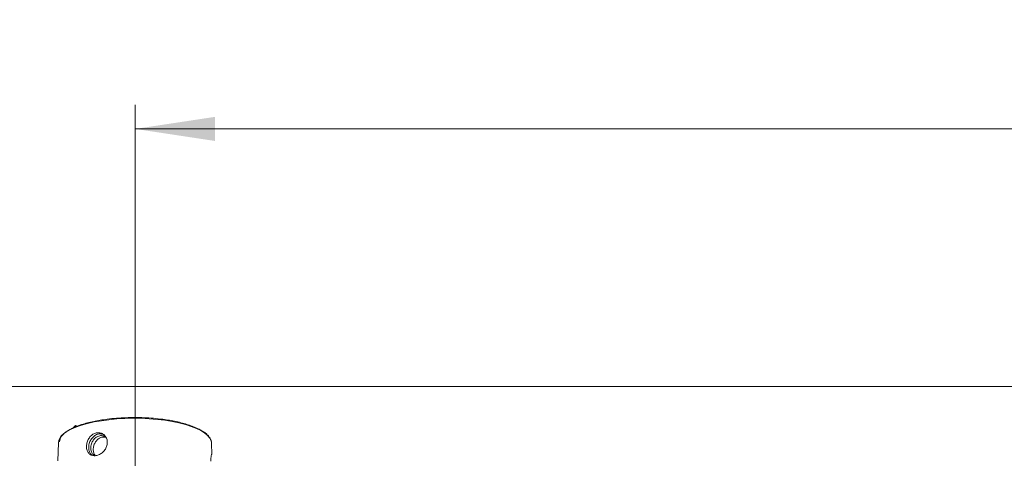
# Model space of a CAD drawing. Units: millimetres. Extents: x 0 to 841, y 0 to 594.
# Drawn here: x 336 to 377, y 140 to 158 of the extents above; entities that cross this region are included whole.
import ezdxf

# ---------------------------------------------------------------- set-up
doc = ezdxf.new("R2010")
doc.units = ezdxf.units.MM
doc.styles.add('SLDTEXTSTYLE0', font='GOTHIC.TTF', dxfattribs={"width": 0.913})
doc.dimstyles.new('SLDDIMSTYLE0', dxfattribs={"dimtxt": 3.5, "dimasz": 3.302, "dimexe": 0, "dimexo": 0.0625, "dimgap": 0.875, "dimtad": 1, "dimdec": 0, "dimlfac": 10, "dimrnd": 1e-09, "dimzin": 12, "dimdsep": 46, "dimtxsty": 'SLDTEXTSTYLE0', "dimsah": 1, "dimcen": 0.09, "dimadec": 0, "dimazin": 3, "dimtfac": 1, "dimtdec": 0, "dimtofl": 0, "dimtmove": 0, "dimatfit": 3, "dimfxl": 1, "dimfrac": 2, "dimtolj": 1, "dimtzin": 12, "dimarcsym": 0})

# ---------------------------------------------------------------- blocks, each defined once
blk = doc.blocks.new('_D_15')
at = {"color": 7, "linetype": 'Continuous', "lineweight": 0, "true_color": 0xffffff}
for p, q in [((340.946, 136.879), (340.946, 154.24)), ((431.927, 128.28), (431.927, 154.24)), ((340.946, 153.24), (431.927, 153.24))]:
    blk.add_line(p, q, dxfattribs=at)
for points in [[(340.946, 153.24), (344.248, 152.74), (344.248, 153.74)], [(431.927, 153.24), (428.625, 153.74), (428.625, 152.74)]]:
    blk.add_solid(points, dxfattribs=at)
at = {"color": 7, "linetype": 'Continuous', "lineweight": 0, "true_color": 0xffffff, "insert": (382.557, 157.711), "char_height": 3.5, "attachment_point": 1, "style": 'SLDTEXTSTYLE0'}
blk.add_mtext('910', dxfattribs=at)

msp = doc.modelspace()

# ---------------------------------------------------------------- linework, layer by layer
at = {"color": 7, "linetype": 'Continuous', "lineweight": 15}
for p, q in [((312.427279, 142.556024), (431.427285, 142.556024)), ((338.495129, 140.898842), (338.542149, 140.897364)), ((337.982628, 140.60605), (337.974733, 140.599311)), ((337.754712, 140.211264), (337.739676, 139.464114)), ((344.11332, 139.723984), (344.105312, 140.200708)), ((344.10536, 140.194494), (344.105312, 140.200708))]:
    msp.add_line(p, q, dxfattribs=at)
at = {"color": 8, "linetype": 'Continuous', "lineweight": 15}
for p, q in [((338.456032, 140.91535), (338.352743, 140.822388)), ((338.456065, 140.863598), (338.495129, 140.898842))]:
    msp.add_line(p, q, dxfattribs=at)
at = {"color": 8, "linetype": 'Continuous', "lineweight": 15, "flags": 128}
for points in [[(344.105312, 140.200708), (344.087553, 140.304408), (344.033968, 140.413139), (343.945217, 140.519453), (343.822303, 140.622143), (343.666616, 140.720046), (343.479922, 140.812058), (343.264338, 140.897129), (343.022305, 140.974299), (342.756563, 141.042695), (342.470127, 141.10154), (342.166242, 141.150168), (341.848347, 141.188026), (341.520047, 141.214687), (341.185063, 141.229851), (340.847191, 141.233341), (340.510255, 141.225121), (340.178072, 141.205285), (339.854413, 141.174055), (339.54294, 141.131786), (339.247182, 141.078956), (338.970491, 141.016165), (338.716003, 140.944124), (338.4866, 140.863649), (338.284883, 140.775655), (338.113135, 140.681131), (337.973303, 140.581156), (337.958118, 140.568305)], [(338.456032, 140.91535), (338.459587, 140.918205), (338.460138, 140.918595)]]:
    msp.add_lwpolyline(points, dxfattribs=at)
at = {"color": 8, "linetype": 'Continuous', "lineweight": 15}
msp.add_arc((338.417417, 140.906437), 0.078083, 354.4187076, 17.070068, dxfattribs=at)
at = {"color": 7, "linetype": 'Continuous', "lineweight": 15}
msp.add_arc((338.24614, 140.167757), 0.493351, 125.7187898, 174.9407136, dxfattribs=at)
for points, knots in [([(343.734667, 140.689082), (343.725264, 140.695975), (343.673072, 140.734238), (343.548662, 140.8), (343.361738, 140.884971), (343.073187, 140.989317), (342.739152, 141.078376), (342.371726, 141.148856), (342.057271, 141.196007), (341.703576, 141.233806), (341.316823, 141.257982), (340.931759, 141.266262), (340.546668, 141.259264), (340.159841, 141.236367), (339.806019, 141.199741), (339.49143, 141.153651), (339.216442, 141.101805), (338.95719, 141.0407), (338.637999, 140.947405), (338.36416, 140.839178), (338.153843, 140.719409), (338.057018, 140.657879), (338.024361, 140.625184), (338.024154, 140.624977)], [0, 0, 0, 0, 0.009615602, 0.053374021, 0.098069563, 0.142759431, 0.232025244, 0.275791099, 0.319548933, 0.375529777, 0.429978213, 0.48278587, 0.535599953, 0.590048632, 0.64602262, 0.689788086, 0.733546521, 0.778242516, 0.822931822, 0.912197837, 0.955963857, 0.999721662, 1, 1, 1, 1]), ([(338.462165, 140.918226), (338.437518, 140.896035), (338.402788, 140.864767), (338.368105, 140.833558), (338.358036, 140.824498)], [0, 0, 0, 0, 0.709690029, 1, 1, 1, 1]), ([(338.461643, 140.918053), (338.460764, 140.91802), (338.458233, 140.917923), (338.456901, 140.916366), (338.456032, 140.91535)], [0, 0, 0, 0, 0.347688566, 1, 1, 1, 1]), ([(338.488767, 140.929354), (338.482506, 140.928407), (338.473299, 140.927013), (338.463454, 140.921926), (338.460131, 140.91875), (338.458952, 140.917624)], [0, 0, 0, 0, 0.578351422, 0.850497411, 1, 1, 1, 1]), ([(338.923341, 140.120105), (338.933331, 140.174203), (338.953309, 140.282384), (339.036283, 140.432629), (339.150742, 140.551386), (339.290206, 140.624095), (339.438341, 140.641489), (339.578476, 140.602532), (339.694195, 140.51237), (339.770201, 140.381608), (339.795304, 140.226533), (339.76652, 140.065874), (339.688414, 139.916307), (339.570637, 139.792439), (339.428133, 139.70764), (339.279666, 139.671337), (339.142664, 139.686554), (339.02976, 139.751642), (338.951812, 139.861651), (338.9169, 139.991719), (338.921468, 140.082775), (338.923341, 140.120105)], [0, 0, 0, 0, 0.053313227, 0.106610687, 0.160287515, 0.214064359, 0.267398339, 0.320517158, 0.373997783, 0.42782074, 0.481349602, 0.534373488, 0.587519718, 0.641306055, 0.695301792, 0.748711896, 0.801575131, 0.854697857, 0.908516764, 0.962494477, 1, 1, 1, 1]), ([(339.613682, 140.563292), (339.569248, 140.574318), (339.477909, 140.596982), (339.333391, 140.560481), (339.202461, 140.475056), (339.099028, 140.345878), (339.035753, 140.202427), (339.022039, 140.107465), (339.016274, 140.067539)], [0, 0, 0, 0, 0.166351798, 0.341955898, 0.5162492, 0.692262585, 0.870618532, 1, 1, 1, 1]), ([(339.258096, 139.691762), (339.23857, 139.700712), (339.177257, 139.728815), (339.116751, 139.836549), (339.087829, 139.993872), (339.116302, 140.169176), (339.19619, 140.330201), (339.319509, 140.453412), (339.4688, 140.514436), (339.604499, 140.516447), (339.670249, 140.474556), (339.69318, 140.459947)], [0, 0, 0, 0, 0.058372562, 0.183300348, 0.308194718, 0.43312002, 0.558175776, 0.683288845, 0.80824864, 0.933127421, 1, 1, 1, 1]), ([(344.026426, 140.433047), (344.010492, 140.456993), (343.973122, 140.513156), (343.883972, 140.595753), (343.812115, 140.655217), (343.765716, 140.683053), (343.765006, 140.683479)], [0, 0, 0, 0, 0.269654854, 0.632467582, 0.994375247, 1, 1, 1, 1]), ([(339.016274, 140.067539), (339.015959, 140.014473), (339.01533, 139.908347), (339.063613, 139.775811), (339.122692, 139.720165), (339.150041, 139.694405)], [0, 0, 0, 0, 0.34945137, 0.698847906, 1, 1, 1, 1]), ([(339.727265, 140.43688), (339.690389, 140.444755), (339.610864, 140.461737), (339.483396, 140.425898), (339.365506, 140.344906), (339.273752, 140.225144), (339.216381, 140.083822), (339.196073, 139.934811), (339.218819, 139.799655), (339.253965, 139.711935), (339.288504, 139.685201), (339.291936, 139.682544)], [0, 0, 0, 0, 0.108228667, 0.233400085, 0.35991159, 0.485776058, 0.610052272, 0.734195066, 0.859783234, 0.986066211, 1, 1, 1, 1]), ([(344.105148, 140.195135), (344.105219, 140.195695), (344.109928, 140.233039), (344.090601, 140.305416), (344.062979, 140.384306), (344.032697, 140.424685), (344.026426, 140.433047)], [0, 0, 0, 0, 0.006915538, 0.460941363, 0.888361114, 1, 1, 1, 1]), ([(344.08277, 139.45357), (344.082485, 139.474029), (344.081475, 139.546626), (344.08882, 139.645493), (344.099507, 139.724165), (344.108365, 139.757315), (344.109601, 139.747872), (344.109619, 139.747737)], [0, 0, 0, 0, 0.114446747, 0.406090421, 0.699589226, 0.995708495, 1, 1, 1, 1])]:
    msp.add_open_spline(points, degree=3, knots=knots, dxfattribs=at)
at = {"color": 8, "linetype": 'Continuous', "lineweight": 15}
for points, knots in [([(338.495129, 140.898842), (338.490979, 140.902508), (338.482395, 140.910089), (338.471242, 140.916285), (338.464474, 140.918496), (338.462122, 140.918128), (338.461643, 140.918053)], [0, 0, 0, 0, 0.321434312, 0.664736315, 0.931868204, 1, 1, 1, 1]), ([(337.989903, 140.590561), (337.958042, 140.560815), (337.883109, 140.490854), (337.819425, 140.376654), (337.809567, 140.292737), (337.804714, 140.25142)], [0, 0, 0, 0, 0.272994774, 0.642047637, 1, 1, 1, 1])]:
    msp.add_open_spline(points, degree=3, knots=knots, dxfattribs=at)

# ---------------------------------------------------------------- dimensions: what is measured, and where the dimension line sits
at = {"color": 7, "linetype": 'Continuous', "lineweight": 0, "true_color": 0xffffff}
dim = msp.add_linear_dim(base=(431.927279, 153.240448), p1=(340.945908, 136.879325), p2=(431.927279, 128.280025), dimstyle='SLDDIMSTYLE0', dxfattribs=at)
dim.commit()
dim.dimension.update_dxf_attribs({"geometry": '_D_15', "text_midpoint": (386.436594, 153.240448), "dimtype": 160})

doc.saveas('drawing.dxf')
